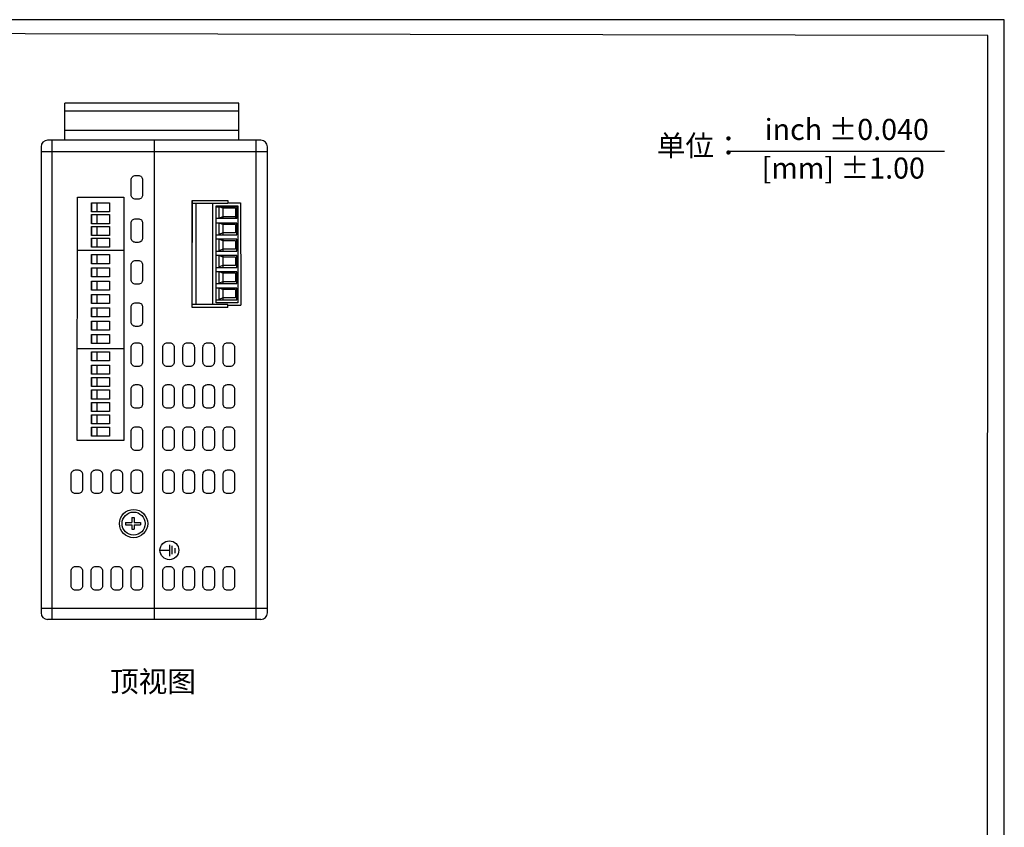
# Model space of a CAD drawing. Units: millimetres. Extents: x 1 to 194, y 3 to 105.
# Drawn here: x 163 to 172, y 97 to 105 of the extents above; entities that cross this region are included whole.
import ezdxf

# ---------------------------------------------------------------- set-up
doc = ezdxf.new("R2010")
doc.units = ezdxf.units.MM
doc.styles.add('样式 1', font='txt')

msp = doc.modelspace()

# ---------------------------------------------------------------- linework, layer by layer
for p, q in [((163.4001, 103.4595), (163.4001, 103.789)), ((164.9747, 103.789), (163.4001, 103.789)), ((164.9747, 103.4595), (164.9747, 103.789)), ((163.4001, 103.7207), (164.9747, 103.7207)), ((163.4001, 103.5472), (164.9747, 103.5472)), ((165.1733, 103.4553), (163.2461, 103.4553)), ((163.2881, 99.1246), (163.2881, 103.4553)), ((164.2097, 103.4553), (164.2097, 99.1246)), ((165.1313, 99.1246), (165.1313, 103.4553)), ((163.1861, 103.3953), (163.1861, 99.1846)), ((163.1861, 103.3533), (165.2333, 103.3533)), ((165.2333, 99.1846), (165.2333, 103.3953)), ((169.4139, 103.3568), (171.3523, 103.3568)), ((163.5128, 100.7404), (163.515, 102.9423)), ((163.515, 102.9423), (163.9351, 102.9423)), ((163.6433, 102.8906), (163.6433, 102.8081)), ((163.6912, 102.8906), (163.6912, 102.8081)), ((163.9351, 102.9423), (163.9351, 100.7404)), ((164.5536, 102.9118), (164.5536, 102.5313)), ((164.5536, 102.9118), (164.876, 102.9118)), ((164.876, 102.8845), (164.5536, 102.8845)), ((164.5842, 102.8845), (164.5842, 101.9697)), ((164.7354, 102.8845), (164.7354, 101.9697)), ((164.876, 102.9118), (164.876, 102.8845)), ((164.876, 102.8903), (164.9885, 102.8903)), ((164.9885, 102.8903), (164.9908, 101.9639)), ((164.8297, 102.8404), (164.7952, 102.8541)), ((164.7952, 102.7507), (164.7953, 102.8541)), ((164.8297, 102.8541), (164.8297, 102.7469)), ((164.9433, 102.8404), (164.8297, 102.8404)), ((164.9433, 102.8404), (164.9433, 102.7469)), ((163.6433, 102.7838), (163.6433, 102.7013)), ((163.6912, 102.7838), (163.6912, 102.7013)), ((164.8297, 102.7644), (164.7952, 102.7507)), ((164.8297, 102.6935), (164.7952, 102.7072)), ((164.7952, 102.6038), (164.7953, 102.7072)), ((164.9433, 102.7644), (164.8297, 102.7644)), ((164.8297, 102.7072), (164.8297, 102.6)), ((163.6433, 102.6769), (163.6433, 102.5944)), ((163.6912, 102.6769), (163.6912, 102.5944)), ((164.8297, 102.6175), (164.7952, 102.6038)), ((164.9433, 102.6935), (164.8297, 102.6935)), ((164.9433, 102.6175), (164.8297, 102.6175)), ((164.9433, 102.6935), (164.9433, 102.6175)), ((163.6433, 102.5701), (163.6433, 102.4876)), ((163.6912, 102.5701), (163.6912, 102.4876)), ((164.8297, 102.5467), (164.7952, 102.5604)), ((164.7952, 102.457), (164.7953, 102.5603)), ((164.8297, 102.5603), (164.8297, 102.4531)), ((164.9433, 102.5467), (164.8297, 102.5467)), ((164.9433, 102.5467), (164.9433, 102.4706)), ((163.5145, 102.4608), (163.9351, 102.4608)), ((164.8297, 102.4706), (164.7952, 102.457)), ((164.9433, 102.4706), (164.8297, 102.4706)), ((163.6433, 102.4223), (163.6433, 102.3398)), ((163.6912, 102.4223), (163.6912, 102.3398)), ((164.8297, 102.3998), (164.7952, 102.4135)), ((164.7952, 102.3101), (164.7953, 102.4134)), ((164.8297, 102.4134), (164.8297, 102.3063)), ((164.9433, 102.3998), (164.8297, 102.3998)), ((164.9433, 102.3998), (164.9433, 102.3238)), ((163.6433, 102.302), (163.6433, 102.2195)), ((163.6912, 102.302), (163.6912, 102.2195)), ((164.8297, 102.3238), (164.7952, 102.3101)), ((164.8297, 102.2529), (164.7952, 102.2666)), ((164.7952, 102.1632), (164.7953, 102.2666)), ((164.9433, 102.3238), (164.8297, 102.3238)), ((164.8297, 102.2666), (164.8297, 102.1594)), ((163.6433, 102.1816), (163.6433, 102.0991)), ((163.6912, 102.1816), (163.6912, 102.0991)), ((164.8297, 102.1769), (164.7952, 102.1632)), ((164.9433, 102.2529), (164.8297, 102.2529)), ((164.9433, 102.1769), (164.8297, 102.1769)), ((164.9433, 102.2529), (164.9433, 102.1769)), ((164.8297, 102.106), (164.7952, 102.1197)), ((164.7952, 102.0163), (164.7953, 102.1197)), ((164.8297, 102.1197), (164.8297, 102.0125)), ((164.9433, 102.106), (164.8297, 102.106)), ((164.9433, 102.106), (164.9433, 102.03)), ((163.6433, 102.0613), (163.6433, 101.9788)), ((163.6912, 102.0613), (163.6912, 101.9788)), ((164.8297, 102.03), (164.7952, 102.0163)), ((164.9433, 102.03), (164.8297, 102.03)), ((163.6433, 101.9409), (163.6433, 101.8584)), ((163.6912, 101.9409), (163.6912, 101.8584)), ((164.876, 101.9697), (164.5536, 101.9697)), ((164.876, 101.9425), (164.876, 101.9697)), ((164.876, 101.9639), (164.9908, 101.9639)), ((163.6433, 101.8206), (163.6433, 101.7381)), ((163.6912, 101.8206), (163.6912, 101.7381)), ((163.6433, 101.7002), (163.6433, 101.6177)), ((163.6912, 101.7002), (163.6912, 101.6177)), ((163.5136, 101.5722), (163.9351, 101.5722)), ((163.6433, 101.5434), (163.6433, 101.4609)), ((163.6912, 101.5434), (163.6912, 101.4609)), ((163.6433, 101.423), (163.6433, 101.3405)), ((163.6912, 101.423), (163.6912, 101.3405)), ((163.6433, 101.3109), (163.6433, 101.2284)), ((163.6912, 101.3109), (163.6912, 101.2284)), ((163.6433, 101.1987), (163.6433, 101.1162)), ((163.6912, 101.1987), (163.6912, 101.1162)), ((163.6433, 101.0866), (163.6433, 101.0041)), ((163.6912, 101.0866), (163.6912, 101.0041)), ((163.6433, 100.9745), (163.6433, 100.892)), ((163.6912, 100.9745), (163.6912, 100.892)), ((163.6433, 100.8623), (163.6433, 100.7798)), ((163.6912, 100.8623), (163.6912, 100.7798)), ((163.9351, 100.7404), (163.5128, 100.7404)), ((164.0055, 100.0466), (164.0055, 100.0021)), ((164.0055, 100.0466), (164.0278, 100.0466)), ((164.0278, 100.0466), (164.0278, 100.0021)), ((163.9489, 100.0021), (164.0055, 100.0021)), ((163.9489, 100.0021), (163.9489, 99.9798)), ((163.9489, 99.9798), (164.0055, 99.9798)), ((164.0055, 99.9798), (164.0055, 99.9394)), ((164.0278, 100.0021), (164.0844, 100.0021)), ((164.0278, 99.9798), (164.0844, 99.9798)), ((164.0278, 99.9798), (164.0278, 99.9394)), ((164.0844, 100.0021), (164.0844, 99.9798)), ((164.0055, 99.9394), (164.0278, 99.9394)), ((164.3493, 99.6958), (164.3493, 99.8001)), ((164.371, 99.7156), (164.371, 99.7893)), ((164.2613, 99.7512), (164.3463, 99.7494)), ((164.3976, 99.7245), (164.3976, 99.769)), ((163.1861, 99.2266), (165.2333, 99.2266)), ((165.1733, 99.1246), (163.2461, 99.1246))]:
    msp.add_line(p, q)
for points in [[(171.8934, 104.5446), (154.226, 104.5446), (154.2257, 81.1795), (171.8931, 81.1795)], [(154.3295, 81.365), (167.4415, 81.365), (167.4415, 82.8617), (171.735, 82.8617), (171.7436, 104.4033), (154.3382, 104.4328)], [(163.641, 102.8906), (163.8062, 102.8906), (163.8062, 102.8081), (163.641, 102.8081)], [(164.9648, 102.8619), (164.9648, 101.987), (164.7683, 101.987), (164.7683, 102.8619)], [(163.641, 102.7838), (163.8062, 102.7838), (163.8062, 102.7013), (163.641, 102.7013)], [(163.641, 102.6769), (163.8062, 102.6769), (163.8062, 102.5944), (163.641, 102.5944)], [(163.641, 102.5701), (163.8062, 102.5701), (163.8062, 102.4876), (163.641, 102.4876)], [(163.641, 102.4223), (163.8062, 102.4223), (163.8062, 102.3398), (163.641, 102.3398)], [(163.641, 102.302), (163.8062, 102.302), (163.8062, 102.2195), (163.641, 102.2195)], [(163.641, 102.1816), (163.8062, 102.1816), (163.8062, 102.0991), (163.641, 102.0991)], [(163.641, 102.0613), (163.8062, 102.0613), (163.8062, 101.9788), (163.641, 101.9788)], [(163.641, 101.9409), (163.8062, 101.9409), (163.8062, 101.8584), (163.641, 101.8584)], [(163.641, 101.8206), (163.8062, 101.8206), (163.8062, 101.7381), (163.641, 101.7381)], [(163.641, 101.7002), (163.8062, 101.7002), (163.8062, 101.6177), (163.641, 101.6177)], [(163.641, 101.5434), (163.8062, 101.5434), (163.8062, 101.4609), (163.641, 101.4609)], [(163.641, 101.423), (163.8062, 101.423), (163.8062, 101.3405), (163.641, 101.3405)], [(163.641, 101.3109), (163.8062, 101.3109), (163.8062, 101.2284), (163.641, 101.2284)], [(163.641, 101.1987), (163.8062, 101.1987), (163.8062, 101.1162), (163.641, 101.1162)], [(163.641, 101.0866), (163.8062, 101.0866), (163.8062, 101.0041), (163.641, 101.0041)], [(163.641, 100.9745), (163.8062, 100.9745), (163.8062, 100.892), (163.641, 100.892)], [(163.641, 100.8623), (163.8062, 100.8623), (163.8062, 100.7798), (163.641, 100.7798)]]:
    msp.add_lwpolyline(points, close=True)
for points in [[(164.0415, 103.136), (164.0648, 103.136, -0.414214), (164.1048, 103.096), (164.1048, 102.9617, -0.414214), (164.0648, 102.9217), (164.0415, 102.9217, -0.414214), (164.0015, 102.9617), (164.0015, 103.096, -0.414214)], [(164.0415, 102.7464), (164.0648, 102.7464, -0.414214), (164.1048, 102.7064), (164.1048, 102.5721, -0.414214), (164.0648, 102.5321), (164.0415, 102.5321, -0.414214), (164.0015, 102.5721), (164.0015, 102.7064, -0.414214)], [(164.0415, 102.3684), (164.0648, 102.3684, -0.414214), (164.1048, 102.3284), (164.1048, 102.1941, -0.414214), (164.0648, 102.1541), (164.0415, 102.1541, -0.414214), (164.0015, 102.1941), (164.0015, 102.3284, -0.414214)], [(164.0415, 101.9873), (164.0648, 101.9873, -0.414214), (164.1048, 101.9473), (164.1048, 101.813, -0.414214), (164.0648, 101.773), (164.0415, 101.773, -0.414214), (164.0015, 101.813), (164.0015, 101.9473, -0.414214)], [(164.0415, 101.6247), (164.0648, 101.6247, -0.414214), (164.1048, 101.5847), (164.1048, 101.4504, -0.414214), (164.0648, 101.4104), (164.0415, 101.4104, -0.414214), (164.0015, 101.4504), (164.0015, 101.5847, -0.414214)], [(164.3275, 101.6247), (164.3508, 101.6247, -0.414214), (164.3908, 101.5847), (164.3908, 101.4504, -0.414214), (164.3508, 101.4104), (164.3275, 101.4104, -0.414214), (164.2875, 101.4504), (164.2875, 101.5847, -0.414214)], [(164.5088, 101.6247), (164.5321, 101.6247, -0.414214), (164.5721, 101.5847), (164.5721, 101.4504, -0.414214), (164.5321, 101.4104), (164.5088, 101.4104, -0.414214), (164.4688, 101.4504), (164.4688, 101.5847, -0.414214)], [(164.69, 101.6247), (164.7133, 101.6247, -0.414214), (164.7533, 101.5847), (164.7533, 101.4504, -0.414214), (164.7133, 101.4104), (164.69, 101.4104, -0.414214), (164.65, 101.4504), (164.65, 101.5847, -0.414214)], [(164.8713, 101.6247), (164.8945, 101.6247, -0.414214), (164.9345, 101.5847), (164.9345, 101.4504, -0.414214), (164.8945, 101.4104), (164.8713, 101.4104, -0.414214), (164.8313, 101.4504), (164.8313, 101.5847, -0.414214)], [(164.0415, 101.2468), (164.0648, 101.2468, -0.414214), (164.1048, 101.2068), (164.1048, 101.0725, -0.414214), (164.0648, 101.0325), (164.0415, 101.0325, -0.414214), (164.0015, 101.0725), (164.0015, 101.2068, -0.414214)], [(164.3275, 101.2468), (164.3508, 101.2468, -0.414214), (164.3908, 101.2068), (164.3908, 101.0725, -0.414214), (164.3508, 101.0325), (164.3275, 101.0325, -0.414214), (164.2875, 101.0725), (164.2875, 101.2068, -0.414214)], [(164.5088, 101.2468), (164.5321, 101.2468, -0.414214), (164.5721, 101.2068), (164.5721, 101.0725, -0.414214), (164.5321, 101.0325), (164.5088, 101.0325, -0.414214), (164.4688, 101.0725), (164.4688, 101.2068, -0.414214)], [(164.69, 101.2468), (164.7133, 101.2468, -0.414214), (164.7533, 101.2068), (164.7533, 101.0725, -0.414214), (164.7133, 101.0325), (164.69, 101.0325, -0.414214), (164.65, 101.0725), (164.65, 101.2068, -0.414214)], [(164.8713, 101.2468), (164.8945, 101.2468, -0.414214), (164.9345, 101.2068), (164.9345, 101.0725, -0.414214), (164.8945, 101.0325), (164.8713, 101.0325, -0.414214), (164.8313, 101.0725), (164.8313, 101.2068, -0.414214)], [(164.0415, 100.8657), (164.0648, 100.8657, -0.414214), (164.1048, 100.8257), (164.1048, 100.6913, -0.414214), (164.0648, 100.6513), (164.0415, 100.6513, -0.414214), (164.0015, 100.6913), (164.0015, 100.8257, -0.414214)], [(164.3275, 100.8657), (164.3508, 100.8657, -0.414214), (164.3908, 100.8257), (164.3908, 100.6913, -0.414214), (164.3508, 100.6513), (164.3275, 100.6513, -0.414214), (164.2875, 100.6913), (164.2875, 100.8257, -0.414214)], [(164.5088, 100.8657), (164.5321, 100.8657, -0.414214), (164.5721, 100.8257), (164.5721, 100.6913, -0.414214), (164.5321, 100.6513), (164.5088, 100.6513, -0.414214), (164.4688, 100.6913), (164.4688, 100.8257, -0.414214)], [(164.69, 100.8657), (164.7133, 100.8657, -0.414214), (164.7533, 100.8257), (164.7533, 100.6913, -0.414214), (164.7133, 100.6513), (164.69, 100.6513, -0.414214), (164.65, 100.6913), (164.65, 100.8257, -0.414214)], [(164.8713, 100.8657), (164.8945, 100.8657, -0.414214), (164.9345, 100.8257), (164.9345, 100.6913, -0.414214), (164.8945, 100.6513), (164.8713, 100.6513, -0.414214), (164.8313, 100.6913), (164.8313, 100.8257, -0.414214)], [(163.4978, 100.4757), (163.521, 100.4757, -0.414214), (163.561, 100.4357), (163.561, 100.3014, -0.414214), (163.521, 100.2614), (163.4978, 100.2614, -0.414214), (163.4578, 100.3014), (163.4578, 100.4357, -0.414214)], [(163.679, 100.4757), (163.7023, 100.4757, -0.414214), (163.7423, 100.4357), (163.7423, 100.3014, -0.414214), (163.7023, 100.2614), (163.679, 100.2614, -0.414214), (163.639, 100.3014), (163.639, 100.4357, -0.414214)], [(163.8602, 100.4757), (163.8835, 100.4757, -0.414214), (163.9235, 100.4357), (163.9235, 100.3014, -0.414214), (163.8835, 100.2614), (163.8602, 100.2614, -0.414214), (163.8202, 100.3014), (163.8202, 100.4357, -0.414214)], [(164.0415, 100.4757), (164.0648, 100.4757, -0.414214), (164.1048, 100.4357), (164.1048, 100.3014, -0.414214), (164.0648, 100.2614), (164.0415, 100.2614, -0.414214), (164.0015, 100.3014), (164.0015, 100.4357, -0.414214)], [(164.3275, 100.4757), (164.3508, 100.4757, -0.414214), (164.3908, 100.4357), (164.3908, 100.3014, -0.414214), (164.3508, 100.2614), (164.3275, 100.2614, -0.414214), (164.2875, 100.3014), (164.2875, 100.4357, -0.414214)], [(164.5088, 100.4757), (164.5321, 100.4757, -0.414214), (164.5721, 100.4357), (164.5721, 100.3014, -0.414214), (164.5321, 100.2614), (164.5088, 100.2614, -0.414214), (164.4688, 100.3014), (164.4688, 100.4357, -0.414214)], [(164.69, 100.4757), (164.7133, 100.4757, -0.414214), (164.7533, 100.4357), (164.7533, 100.3014, -0.414214), (164.7133, 100.2614), (164.69, 100.2614, -0.414214), (164.65, 100.3014), (164.65, 100.4357, -0.414214)], [(164.8713, 100.4757), (164.8945, 100.4757, -0.414214), (164.9345, 100.4357), (164.9345, 100.3014, -0.414214), (164.8945, 100.2614), (164.8713, 100.2614, -0.414214), (164.8313, 100.3014), (164.8313, 100.4357, -0.414214)], [(163.4978, 99.6027), (163.521, 99.6027, -0.414214), (163.561, 99.5627), (163.561, 99.4283, -0.414214), (163.521, 99.3883), (163.4978, 99.3883, -0.414214), (163.4578, 99.4283), (163.4578, 99.5627, -0.414214)], [(163.679, 99.6027), (163.7023, 99.6027, -0.414214), (163.7423, 99.5627), (163.7423, 99.4283, -0.414214), (163.7023, 99.3883), (163.679, 99.3883, -0.414214), (163.639, 99.4283), (163.639, 99.5627, -0.414214)], [(163.8602, 99.6027), (163.8835, 99.6027, -0.414214), (163.9235, 99.5627), (163.9235, 99.4283, -0.414214), (163.8835, 99.3883), (163.8602, 99.3883, -0.414214), (163.8202, 99.4283), (163.8202, 99.5627, -0.414214)], [(164.0415, 99.6027), (164.0648, 99.6027, -0.414214), (164.1048, 99.5627), (164.1048, 99.4283, -0.414214), (164.0648, 99.3883), (164.0415, 99.3883, -0.414214), (164.0015, 99.4283), (164.0015, 99.5627, -0.414214)], [(164.3275, 99.6027), (164.3508, 99.6027, -0.414214), (164.3908, 99.5627), (164.3908, 99.4283, -0.414214), (164.3508, 99.3883), (164.3275, 99.3883, -0.414214), (164.2875, 99.4283), (164.2875, 99.5627, -0.414214)], [(164.5088, 99.6027), (164.5321, 99.6027, -0.414214), (164.5721, 99.5627), (164.5721, 99.4283, -0.414214), (164.5321, 99.3883), (164.5088, 99.3883, -0.414214), (164.4688, 99.4283), (164.4688, 99.5627, -0.414214)], [(164.69, 99.6027), (164.7133, 99.6027, -0.414214), (164.7533, 99.5627), (164.7533, 99.4283, -0.414214), (164.7133, 99.3883), (164.69, 99.3883, -0.414214), (164.65, 99.4283), (164.65, 99.5627, -0.414214)], [(164.8713, 99.6027), (164.8945, 99.6027, -0.414214), (164.9345, 99.5627), (164.9345, 99.4283, -0.414214), (164.8945, 99.3883), (164.8713, 99.3883, -0.414214), (164.8313, 99.4283), (164.8313, 99.5627, -0.414214)]]:
    msp.add_lwpolyline(points, format="xyb", close=True)
for points in [[(164.876, 101.9427), (164.5536, 101.9427), (164.5536, 102.9118), (164.876, 102.9118)], [(164.7683, 102.8541), (164.957, 102.8541), (164.957, 102.7469), (164.7683, 102.7469)], [(164.7683, 102.6), (164.957, 102.6), (164.957, 102.7072), (164.7683, 102.7072)], [(164.7683, 102.4531), (164.957, 102.4531), (164.957, 102.5603), (164.7683, 102.5603)], [(164.7683, 102.3063), (164.957, 102.3063), (164.957, 102.4134), (164.7683, 102.4134)], [(164.7683, 102.1594), (164.957, 102.1594), (164.957, 102.2666), (164.7683, 102.2666)], [(164.7683, 102.0125), (164.957, 102.0125), (164.957, 102.1197), (164.7683, 102.1197)]]:
    msp.add_lwpolyline(points)
for centre, radius in [((164.0226, 99.9909), 0.1276), ((164.0226, 99.9909), 0.1038), ((164.3463, 99.7494), 0.085)]:
    msp.add_circle(centre, radius)
for centre, start, end in [((163.2461, 103.3953), 90, 180), ((165.1733, 103.3953), 0, 90), ((163.2461, 99.1846), 180, 270), ((165.1733, 99.1846), 270, 0)]:
    msp.add_arc(centre, 0.06, start, end)

# ---------------------------------------------------------------- texts
at = {"char_height": 0.19, "attachment_point": 1, "style": '样式 1'}
for s, width, heights, insert in [('inch ±0.040', 1.581795, [0.3439], (169.728, 103.648)), ('单位：', 1.581795, [0.3439], (168.7519, 103.501)), ('[mm] ±1.00', 1.928505, [0.3439], (169.6993, 103.2986)), ('顶视图', 2.617288, [0.0792], (163.8096, 98.6586))]:
    msp.add_mtext_dynamic_manual_height_columns(s, width=width, gutter_width=0.6, heights=heights, dxfattribs=dict(at, insert=insert))

doc.saveas('drawing.dxf')
